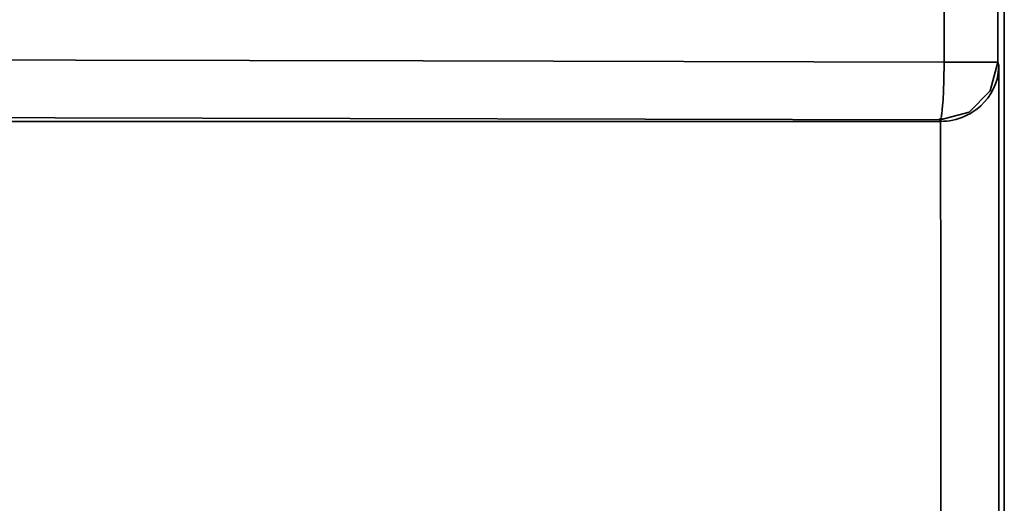
# Model space of a CAD drawing. Extents: x 128 to 1037, y 230 to 687.
# Drawn here: x 537 to 585, y 553 to 576 of the extents above; entities that cross this region are included whole.
import ezdxf

# ---------------------------------------------------------------- set-up
doc = ezdxf.new("R2010")
doc.units = 0
doc.header["$MEASUREMENT"] = 0
doc.layers.add('Camada 1', color=7, linetype='Continuous', lineweight=0)

msp = doc.modelspace()

# ---------------------------------------------------------------- linework, layer by layer
at = {"layer": 'Camada 1', "color": 7, "lineweight": 35}
for points in [[(584.976, 618.699), (584.976, 618.699), (584.976, 237.911), (584.976, 237.911)], [(582.034, 574.424), (582.034, 574.424), (582.034, 618.389), (582.034, 618.389)], [(584.716, 574.258), (584.716, 574.258), (584.667, 574.424), (584.667, 574.424)], [(584.716, 574.258), (584.716, 574.258), (584.716, 550.242), (584.716, 550.242)]]:
    msp.add_open_spline(points, degree=3, dxfattribs=at)
for points, knots in [([(584.667, 618.389), (584.667, 618.389), (584.667, 596.407), (584.667, 596.407), (584.667, 596.407), (584.667, 574.424), (584.667, 574.424)], [0, 0, 0, 0, 1, 1, 1, 2, 2, 2, 2]), ([(582.034, 574.424), (582.034, 574.424), (556.574, 574.483), (556.574, 574.483), (556.574, 574.483), (531.098, 574.534), (531.098, 574.534), (531.098, 574.534), (505.61, 574.577), (505.61, 574.577), (505.61, 574.577), (480.111, 574.611), (480.111, 574.611), (480.111, 574.611), (454.605, 574.639), (454.605, 574.639), (454.605, 574.639), (429.092, 574.657), (429.092, 574.657)], [0, 0, 0, 0, 1, 1, 1, 2, 2, 2, 3, 3, 3, 4, 4, 4, 5, 5, 5, 6, 6, 6, 6]), ([(581.839, 571.591), (581.839, 571.591), (581.837, 571.591), (581.837, 571.591), (581.837, 571.591), (581.836, 571.592), (581.836, 571.592), (581.836, 571.592), (581.836, 571.593), (581.836, 571.593), (581.836, 571.593), (581.836, 571.594), (581.836, 571.594), (581.836, 571.594), (581.838, 571.596), (581.838, 571.596), (581.838, 571.596), (581.84, 571.598), (581.84, 571.598), (581.84, 571.598), (581.842, 571.599), (581.842, 571.599), (581.842, 571.599), (581.844, 571.601), (581.844, 571.601), (581.844, 571.601), (581.848, 571.603), (581.848, 571.603), (581.848, 571.603), (581.853, 571.605), (581.853, 571.605), (581.853, 571.605), (581.857, 571.608), (581.857, 571.608), (581.857, 571.608), (581.857, 571.611), (581.857, 571.611), (581.857, 571.611), (581.852, 571.614), (581.852, 571.614), (581.852, 571.614), (581.842, 571.618), (581.842, 571.618), (581.842, 571.618), (581.835, 571.62), (581.835, 571.62), (581.835, 571.62), (581.828, 571.622), (581.828, 571.622), (581.828, 571.622), (581.821, 571.624), (581.821, 571.624), (581.821, 571.624), (581.815, 571.626), (581.815, 571.626), (581.815, 571.626), (581.81, 571.629), (581.81, 571.629), (581.81, 571.629), (581.808, 571.631), (581.808, 571.631), (581.808, 571.631), (581.81, 571.634), (581.81, 571.634), (581.81, 571.634), (581.816, 571.636), (581.816, 571.636), (581.816, 571.636), (581.823, 571.639), (581.823, 571.639), (581.823, 571.639), (581.832, 571.641), (581.832, 571.641), (581.832, 571.641), (581.847, 571.645), (581.847, 571.645), (581.847, 571.645), (581.862, 571.648), (581.862, 571.648), (581.862, 571.648), (581.878, 571.651), (581.878, 571.651), (581.878, 571.651), (581.893, 571.655), (581.893, 571.655), (581.893, 571.655), (581.902, 571.658), (581.902, 571.658), (581.902, 571.658), (581.909, 571.662), (581.909, 571.662), (581.909, 571.662), (581.914, 571.665), (581.914, 571.665), (581.914, 571.665), (581.916, 571.67), (581.916, 571.67), (581.916, 571.67), (581.914, 571.674), (581.914, 571.674), (581.914, 571.674), (581.909, 571.679), (581.909, 571.679), (581.909, 571.679), (581.902, 571.685), (581.902, 571.685), (581.902, 571.685), (581.894, 571.69), (581.894, 571.69), (581.894, 571.69), (581.888, 571.696), (581.888, 571.696), (581.888, 571.696), (581.883, 571.702), (581.883, 571.702), (581.883, 571.702), (581.882, 571.714), (581.882, 571.714), (581.882, 571.714), (581.888, 571.727), (581.888, 571.727), (581.888, 571.727), (581.892, 571.733), (581.892, 571.733), (581.892, 571.733), (581.897, 571.738), (581.897, 571.738), (581.897, 571.738), (581.903, 571.748), (581.903, 571.748), (581.903, 571.748), (581.908, 571.758), (581.908, 571.758), (581.908, 571.758), (581.912, 571.777), (581.912, 571.777), (581.912, 571.777), (581.911, 571.796), (581.911, 571.796), (581.911, 571.796), (581.909, 571.817), (581.909, 571.817), (581.909, 571.817), (581.908, 571.839), (581.908, 571.839), (581.908, 571.839), (581.911, 571.865), (581.911, 571.865), (581.911, 571.865), (581.916, 571.893), (581.916, 571.893), (581.916, 571.893), (581.925, 571.953), (581.925, 571.953), (581.925, 571.953), (581.933, 572.018), (581.933, 572.018), (581.933, 572.018), (581.939, 572.067), (581.939, 572.067), (581.939, 572.067), (581.944, 572.12), (581.944, 572.12), (581.944, 572.12), (581.958, 572.271), (581.958, 572.271), (581.958, 572.271), (581.972, 572.439), (581.972, 572.439), (581.972, 572.439), (581.981, 572.574), (581.981, 572.574), (581.981, 572.574), (581.989, 572.716), (581.989, 572.716), (581.989, 572.716), (581.997, 572.866), (581.997, 572.866), (581.997, 572.866), (582.004, 573.022), (582.004, 573.022), (582.004, 573.022), (582.011, 573.185), (582.011, 573.185), (582.011, 573.185), (582.017, 573.352), (582.017, 573.352), (582.017, 573.352), (582.022, 573.523), (582.022, 573.523), (582.022, 573.523), (582.026, 573.699), (582.026, 573.699), (582.026, 573.699), (582.029, 573.877), (582.029, 573.877), (582.029, 573.877), (582.032, 574.058), (582.032, 574.058), (582.032, 574.058), (582.033, 574.241), (582.033, 574.241), (582.033, 574.241), (582.034, 574.424), (582.034, 574.424)], [0, 0, 0, 0, 1, 1, 1, 2, 2, 2, 3, 3, 3, 4, 4, 4, 5, 5, 5, 6, 6, 6, 7, 7, 7, 8, 8, 8, 9, 9, 9, 10, 10, 10, 11, 11, 11, 12, 12, 12, 13, 13, 13, 14, 14, 14, 15, 15, 15, 16, 16, 16, 17, 17, 17, 18, 18, 18, 19, 19, 19, 20, 20, 20, 21, 21, 21, 22, 22, 22, 23, 23, 23, 24, 24, 24, 25, 25, 25, 26, 26, 26, 27, 27, 27, 28, 28, 28, 29, 29, 29, 30, 30, 30, 31, 31, 31, 32, 32, 32, 33, 33, 33, 34, 34, 34, 35, 35, 35, 36, 36, 36, 37, 37, 37, 38, 38, 38, 39, 39, 39, 40, 40, 40, 41, 41, 41, 42, 42, 42, 43, 43, 43, 44, 44, 44, 45, 45, 45, 46, 46, 46, 47, 47, 47, 48, 48, 48, 49, 49, 49, 50, 50, 50, 51, 51, 51, 52, 52, 52, 53, 53, 53, 54, 54, 54, 55, 55, 55, 56, 56, 56, 57, 57, 57, 58, 58, 58, 59, 59, 59, 60, 60, 60, 61, 61, 61, 62, 62, 62, 63, 63, 63, 64, 64, 64, 65, 65, 65, 66, 66, 66, 67, 67, 67, 68, 68, 68, 68]), ([(584.667, 574.424), (584.667, 574.424), (584.288, 573.009), (584.288, 573.009), (584.288, 573.009), (583.253, 571.973), (583.253, 571.973), (583.253, 571.973), (581.839, 571.591), (581.839, 571.591)], [0, 0, 0, 0, 1, 1, 1, 2, 2, 2, 3, 3, 3, 3]), ([(582.034, 574.424), (582.034, 574.424), (583.356, 574.424), (583.356, 574.424), (583.356, 574.424), (584.31, 574.424), (584.31, 574.424), (584.31, 574.424), (584.667, 574.424), (584.667, 574.424)], [0, 0, 0, 0, 1, 1, 1, 2, 2, 2, 3, 3, 3, 3]), ([(581.865, 571.52), (581.865, 571.52), (582.013, 571.526), (582.013, 571.526), (582.013, 571.526), (582.161, 571.536), (582.161, 571.536), (582.161, 571.536), (582.31, 571.556), (582.31, 571.556), (582.31, 571.556), (582.457, 571.583), (582.457, 571.583), (582.457, 571.583), (582.607, 571.619), (582.607, 571.619), (582.607, 571.619), (582.752, 571.661), (582.752, 571.661), (582.752, 571.661), (582.899, 571.713), (582.899, 571.713), (582.899, 571.713), (583.041, 571.771), (583.041, 571.771), (583.041, 571.771), (583.183, 571.839), (583.183, 571.839), (583.183, 571.839), (583.319, 571.913), (583.319, 571.913), (583.319, 571.913), (583.455, 571.997), (583.455, 571.997), (583.455, 571.997), (583.584, 572.086), (583.584, 572.086), (583.584, 572.086), (583.711, 572.185), (583.711, 572.185), (583.711, 572.185), (583.83, 572.289), (583.83, 572.289), (583.83, 572.289), (584.01, 572.471), (584.01, 572.471), (584.01, 572.471), (584.168, 572.662), (584.168, 572.662), (584.168, 572.662), (584.321, 572.889), (584.321, 572.889), (584.321, 572.889), (584.449, 573.123), (584.449, 573.123), (584.449, 573.123), (584.548, 573.352), (584.548, 573.352), (584.548, 573.352), (584.622, 573.584), (584.622, 573.584), (584.622, 573.584), (584.683, 573.919), (584.683, 573.919), (584.683, 573.919), (584.716, 574.258), (584.716, 574.258)], [0, 0, 0, 0, 1, 1, 1, 2, 2, 2, 3, 3, 3, 4, 4, 4, 5, 5, 5, 6, 6, 6, 7, 7, 7, 8, 8, 8, 9, 9, 9, 10, 10, 10, 11, 11, 11, 12, 12, 12, 13, 13, 13, 14, 14, 14, 15, 15, 15, 16, 16, 16, 17, 17, 17, 18, 18, 18, 19, 19, 19, 20, 20, 20, 21, 21, 21, 22, 22, 22, 22]), ([(192.212, 571.591), (192.212, 571.591), (235.453, 571.687), (235.453, 571.687), (235.453, 571.687), (278.732, 571.759), (278.732, 571.759), (278.732, 571.759), (322.038, 571.807), (322.038, 571.807), (322.038, 571.807), (365.361, 571.831), (365.361, 571.831), (365.361, 571.831), (408.689, 571.831), (408.689, 571.831), (408.689, 571.831), (452.012, 571.807), (452.012, 571.807), (452.012, 571.807), (495.319, 571.759), (495.319, 571.759), (495.319, 571.759), (538.598, 571.687), (538.598, 571.687), (538.598, 571.687), (581.839, 571.591), (581.839, 571.591)], [0, 0, 0, 0, 1, 1, 1, 2, 2, 2, 3, 3, 3, 4, 4, 4, 5, 5, 5, 6, 6, 6, 7, 7, 7, 8, 8, 8, 9, 9, 9, 9]), ([(581.839, 571.591), (581.839, 571.591), (581.852, 571.556), (581.852, 571.556), (581.852, 571.556), (581.865, 571.52), (581.865, 571.52)], [0, 0, 0, 0, 1, 1, 1, 2, 2, 2, 2]), ([(581.865, 571.52), (581.865, 571.52), (387.023, 571.52), (387.023, 571.52), (387.023, 571.52), (192.181, 571.52), (192.181, 571.52)], [0, 0, 0, 0, 1, 1, 1, 2, 2, 2, 2]), ([(581.88, 552.341), (581.88, 552.341), (581.873, 561.931), (581.873, 561.931), (581.873, 561.931), (581.865, 571.52), (581.865, 571.52)], [0, 0, 0, 0, 1, 1, 1, 2, 2, 2, 2])]:
    msp.add_open_spline(points, degree=3, knots=knots, dxfattribs=at)

doc.saveas('drawing.dxf')
